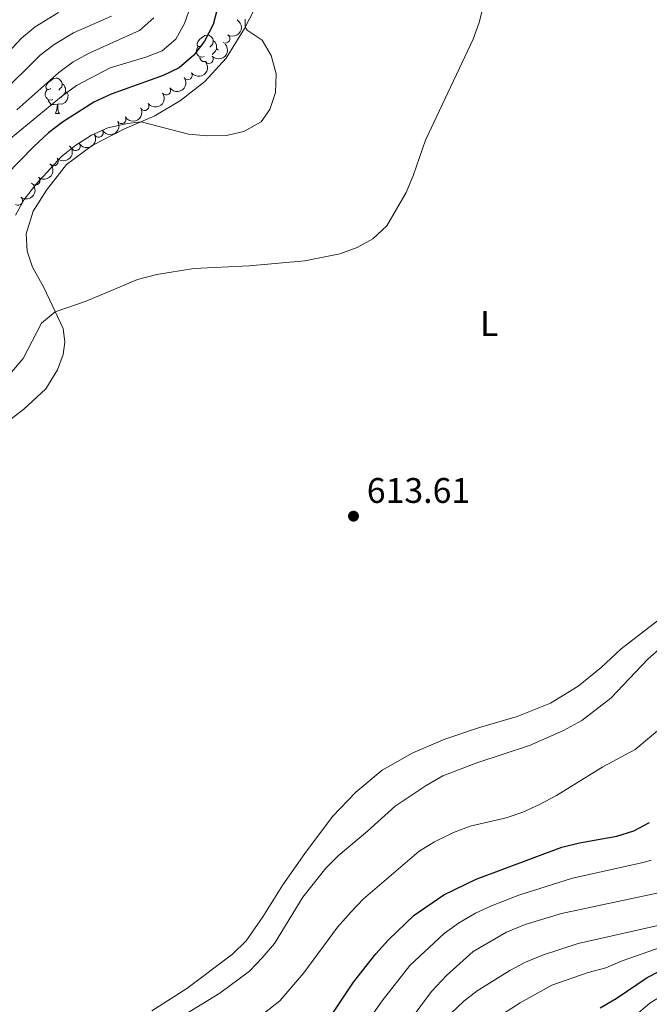
# Model space of a CAD drawing. Units: metres. Extents: x 635459 to 639971, y 653207 to 656263.
# Drawn here: x 637624 to 637801, y 654466 to 654744 of the extents above; entities that cross this region are included whole.
import ezdxf
from ezdxf.enums import TextEntityAlignment as Align

# ---------------------------------------------------------------- set-up
doc = ezdxf.new("R2010")
doc.units = ezdxf.units.M
doc.header["$MEASUREMENT"] = 0
for name, color, linetype, lineweight in [('Carátula', 7, 'Continuous', 5), ('Elementos auxiliares', 7, 'Continuous', 5), ('Entidades rústicas y varios', 7, 'Continuous', 5), ('Relieve y altimetría', 7, 'Continuous', 5), ('Textos de rotulación', 7, 'Continuous', 5)]:
    doc.layers.add(name, color=color, linetype=linetype, lineweight=lineweight)
doc.styles.add('Style-arial', font='arial.shx', dxfattribs={"bigfont": 'arialbig.shx'})
doc.styles.add('Style-Arial Narrow', font='txt')

# ---------------------------------------------------------------- blocks, each defined once
blk = doc.blocks.new('5PATER_58')
at = {"layer": 'Relieve y altimetría', "linetype": 'Continuous', "lineweight": 5}
h = blk.add_hatch(color=250, dxfattribs=at)
edge = h.paths.add_edge_path()
edge.add_ellipse((1.001171767711639e-08, 1.001171767711639e-08), major_axis=(-1.09573144323131, -1.11071070076283), ratio=0.9994222409660313, start_angle=0, end_angle=360)

msp = doc.modelspace()

# ---------------------------------------------------------------- linework, layer by layer
at = {"layer": 'Carátula', "color": 7, "linetype": 'Continuous', "lineweight": 5}
msp.add_3dface([(635516.408, 653207.1599999999), (639970.5590000001, 653293.858), (639912.76, 656263.307), (635458.608, 656176.608)], dxfattribs=at)
at = {"layer": 'Elementos auxiliares', "color": 250, "linetype": 'Continuous', "lineweight": 5}
msp.add_3dface([(636368.44, 653617.77), (636323.8999999999, 655930.8999999999), (639772.6300000001, 655998.0900000001), (639818.29, 653684.9199999999)], dxfattribs=at)
at = {"layer": 'Entidades rústicas y varios', "color": 92, "linetype": 'Continuous', "lineweight": 5, "flags": 128}
for points in [[(637675.155, 654736.8219999999), (637674.625, 654736.557), (637674.095, 654736.612), (637673.8300000001, 654736.9820000001), (637673.7749999999, 654737.4070000001), (637673.935, 654737.9269999999), (637674.415, 654738.5220000001), (637675.05, 654739.0519999999), (637675.95, 654739.6370000001), (637676.6950000001, 654739.797), (637677.1200000001, 654739.7420000001), (637677.6499999999, 654739.4269999999), (637678.1799999999, 654738.842), (637678.3400000001, 654738.202), (637678.23, 654737.352), (637677.8049999999, 654736.8219999999), (637677.385, 654736.3970000001)], [(637675.74, 654733.7420000001), (637675.315, 654733.5819999999), (637674.73, 654733.642), (637674.2550000001, 654733.852), (637673.8300000001, 654734.277), (637673.615, 654734.862), (637673.615, 654735.2820000001), (637673.6699999999, 654735.8670000001), (637674.095, 654736.557)], [(637678.3400000001, 654738.202), (637678.815, 654737.8870000001), (637679.1300000001, 654737.247), (637679.29, 654736.9269999999), (637679.29, 654736.3470000001), (637679.29, 654735.922), (637678.9199999999, 654735.2320000001), (637678.5, 654734.7520000001), (637678.02, 654734.3319999999)], [(637676.4299999999, 654732.3929999999), (637676.1100000001, 654732.362), (637675.2649999999, 654732.362), (637674.8400000001, 654732.7919999999), (637674.52, 654733.267), (637674.52, 654733.5819999999)], [(637679.29, 654735.922), (637679.7450000001, 654735.672), (637679.7760000001, 654735.6159999999)], [(637632.5190000001, 654724.682), (637631.9890000001, 654724.4169999999), (637631.459, 654724.4720000001), (637631.1939999999, 654724.842), (637631.139, 654725.267), (637631.2990000001, 654725.787), (637631.7790000001, 654726.382), (637632.4140000001, 654726.912), (637633.314, 654727.497), (637634.0590000001, 654727.6570000001), (637634.4839999999, 654727.602), (637635.014, 654727.287), (637635.544, 654726.702), (637635.7039999999, 654726.0619999999), (637635.594, 654725.212), (637635.169, 654724.682), (637634.7490000001, 654724.257)], [(637635.7039999999, 654726.0619999999), (637636.179, 654725.747), (637636.494, 654725.1070000001), (637636.6540000001, 654724.787), (637636.6540000001, 654724.2069999999), (637636.6540000001, 654723.7820000001), (637636.284, 654723.092), (637635.8640000001, 654722.612), (637635.3840000001, 654722.192)], [(637633.104, 654721.602), (637632.679, 654721.442), (637632.094, 654721.5020000001), (637631.619, 654721.712), (637631.1939999999, 654722.1370000001), (637630.979, 654722.7220000001), (637630.979, 654723.142), (637631.034, 654723.727), (637631.459, 654724.4169999999)], [(637636.6540000001, 654723.7820000001), (637637.1089999999, 654723.5320000001), (637637.4539999999, 654722.9169999999), (637637.344, 654722.192), (637637.1340000001, 654721.5519999999), (637636.5490000001, 654720.8119999999), (637635.754, 654720.3319999999), (637634.9040000001, 654720.4369999999), (637634.4739999999, 654720.307)], [(637634.3640000001, 654720.307), (637633.4739999999, 654720.2220000001), (637632.629, 654720.2220000001), (637632.2039999999, 654720.652), (637631.8840000001, 654721.1270000001), (637631.8840000001, 654721.442)], [(637633.8189999999, 654717.622), (637634.254, 654718.7820000001), (637634.3640000001, 654720.307), (637634.4739999999, 654720.307), (637634.5090000001, 654719.7220000001), (637634.544, 654719.037), (637634.6140000001, 654718.422), (637634.729, 654718.0220000001), (637634.9439999999, 654717.622)], [(637633.8189999999, 654717.622), (637634.9439999999, 654717.622)]]:
    msp.add_lwpolyline(points, dxfattribs=at)
at = {"layer": 'Entidades rústicas y varios', "color": 92, "linetype": 'Continuous', "lineweight": 5}
for points in [[(637591.4709999999, 654608.656, 612.7860000000001), (637624.909, 654634.2350000001, 612.089), (637631.0970000001, 654639.9839999999, 612.169), (637634.3670000001, 654645.327, 612.303), (637635.9839999999, 654649.6610000001, 612.357), (637636.4569999999, 654653.1780000001, 611.955), (637636.041, 654657.0619999999, 611.043), (637630.558, 654668.588, 608.469), (637627.362, 654674.2930000001, 607.182), (637625.8130000001, 654678.862, 606.458), (637625.601, 654683.767, 606.11), (637627.5719999999, 654690.142, 606.029), (637631.264, 654696.0800000001, 605.869), (637636.9280000001, 654703.298, 605.708), (637644.139, 654708.602, 605.654), (637653.287, 654713.335, 605.279), (637661.8559999999, 654716.9909999999, 604.769), (637669.104, 654721.3559999999, 604.367), (637675.966, 654726.71, 604.394), (637681.9310000001, 654733.2609999999, 604.635), (637687.179, 654741.6810000001, 604.984), (637691.514, 654750.28, 605.386)], [(637810.5959999999, 654579.9380000001, 611.928), (637793.3319999999, 654566.6470000001, 612.384), (637787.7280000001, 654561.4410000001, 612.196), (637781.2409999999, 654556.118, 611.74), (637773.4070000001, 654551.371, 611.5260000000001), (637764.061, 654547.6270000001, 611.5790000000001), (637753.449, 654544.486, 611.687), (637743.5889999999, 654541.166, 611.606), (637734.5930000001, 654537.345, 611.633), (637725.9299999999, 654532.429, 611.633), (637718.486, 654526.2380000001, 611.553), (637711.908, 654519.3859999999, 611.553), (637704.1070000001, 654508.9280000001, 611.633), (637697.9780000001, 654500.0959999999, 611.633), (637692.3060000001, 654491.108, 611.553), (637687.604, 654484.3289999999, 611.5260000000001), (637683.7550000001, 654480.588, 611.66), (637670.852, 654470.855, 611.821), (637660.996, 654464.5320000001, 611.553)]]:
    msp.add_polyline3d(points, dxfattribs=at)
at = {"layer": 'Entidades rústicas y varios', "color": 92, "linetype": 'Continuous', "lineweight": 5, "extrusion": (-0.05130406967825987, 0.2200886963259279, 0.9741297953476231)}
msp.add_arc((-769673.3866543736, -479991.9062009895, 111975.8688797587), 2.516055640060342, 45.36446333574665, 225.9090503451193, dxfattribs=at)
at = {"layer": 'Entidades rústicas y varios', "color": 92, "linetype": 'Continuous', "lineweight": 5}
for centre, radius, start, end in [((637681.7626913243, 654738.7719198004, 606.4352132199745), 1.250091938746999, 238.4747485541219, 57.6883029731173), ((637677.0866710148, 654733.0151336687, 606.045206138522), 1.250091938746998, 223.2140023412581, 42.42755676025349), ((637671.1712750462, 654728.4381112524, 605.9494202743731), 1.250091938746999, 216.177717865778, 35.39127228477346), ((637665.0665602691, 654724.1252204049, 606.4474415681531), 1.250091938746999, 216.4166628974737, 35.63021731646905), ((637658.9572672287, 654719.7754623624, 606.3690609500106), 1.250091938746999, 216.4166628974737, 35.63021731646905), ((637652.46968493, 654716.0495891904, 606.1687714175624), 1.250091938746998, 211.7428953616896, 30.956449780685), ((637646.0264684018, 654712.2122065811, 606.2660106839668), 1.250091938746998, 211.7428953616896, 30.956449780685), ((637639.5493233411, 654708.4268094369, 606.3626252330519), 1.250091938746999, 214.6360158590126, 33.84957027800802), ((637633.3910842873, 654704.1608105444, 606.2487502265512), 1.250091938746999, 224.8485739249647, 44.06212834396017), ((637628.2259231422, 654698.7345098394, 606.3279346821921), 1.250091938746999, 230.664461806695, 49.87801622569047), ((637623.3358313867, 654693.0462208993, 606.4708198237087), 1.250091938746998, 233.9495752833453, 53.16312970234075)]:
    msp.add_arc(centre, radius, start, end, dxfattribs=at)
at = {"layer": 'Entidades rústicas y varios', "color": 92, "linetype": 'Continuous', "lineweight": 5, "extrusion": (0.008435037429632407, 0.2258317780108879, 0.974129795347623)}
msp.add_arc((-612797.5248006654, -660401.7310795633, 153828.9068261987), 2.516055640060343, 45.36446333574664, 225.9090503451193, dxfattribs=at)
at = {"layer": 'Entidades rústicas y varios', "color": 92, "linetype": 'Continuous', "lineweight": 5, "extrusion": (0.03603542577788824, 0.2230977138049706, 0.974129795347623)}
msp.add_arc((-525114.1937563968, -728545.8850701157, 169637.63236308), 2.516055640060342, 45.36446333574661, 225.9090503451192, dxfattribs=at)
at = {"layer": 'Entidades rústicas y varios', "color": 92, "linetype": 'Continuous', "lineweight": 5, "extrusion": (0.03510471341670896, 0.2232460546391111, 0.9741297953476229)}
for centre in [(-528223.8331242403, -726401.1081801816, 169140.574881504), (-528218.4736721861, -726396.0156442754, 169139.3129973056)]:
    msp.add_arc(centre, 2.516055640060343, 45.36446333574663, 225.9090503451193, dxfattribs=at)
at = {"layer": 'Entidades rústicas y varios', "color": 92, "linetype": 'Continuous', "lineweight": 5, "extrusion": (0.05317856207403351, 0.2196433070952457, 0.9741297953476231)}
for centre in [(-465685.1580506366, -765901.9118519394, 178304.1159515692), (-465679.7987563825, -765896.7797782896, 178303.0251788388)]:
    msp.add_arc(centre, 2.516055640060342, 45.36446333574664, 225.9090503451193, dxfattribs=at)
at = {"layer": 'Entidades rústicas y varios', "color": 92, "linetype": 'Continuous', "lineweight": 5, "extrusion": (0.0420247201890999, 0.2220474379699666, 0.974129795347623)}
msp.add_arc((-504771.3120946151, -742019.5206742813, 172763.8174416413), 2.516055640060341, 45.36446333574664, 225.9090503451193, dxfattribs=at)
at = {"layer": 'Entidades rústicas y varios', "color": 92, "linetype": 'Continuous', "lineweight": 5, "extrusion": (0.001989801879509256, 0.2259804914245442, 0.9741297953476231)}
msp.add_arc((-631846.7613287389, -643076.7863788576, 149809.8861980825), 2.516055640060342, 45.36446333574662, 225.9090503451192, dxfattribs=at)
at = {"layer": 'Entidades rústicas y varios', "color": 92, "linetype": 'Continuous', "lineweight": 5, "extrusion": (-0.02091953381055557, 0.2250189212514079, 0.974129795347623)}
msp.add_arc((-695497.7193903188, -577391.3725441779, 134571.5489696444), 2.516055640060343, 45.36446333574664, 225.9090503451193, dxfattribs=at)
at = {"layer": 'Entidades rústicas y varios', "color": 92, "linetype": 'Continuous', "lineweight": 5, "extrusion": (-0.03377978515984002, 0.2234503701732297, 0.974129795347623)}
msp.add_arc((-728322.9663865607, -537613.5154542155, 125343.5946356302), 2.516055640060343, 45.36446333574663, 225.9090503451193, dxfattribs=at)
at = {"layer": 'Relieve y altimetría', "color": 30, "linetype": 'Continuous', "lineweight": 25, "flags": 128}
for points, elevation in [([(637682.439, 654758.7), (637678.307, 654742.75), (637675.8999999999, 654738.1030000001), (637672.825, 654734.121), (637668.719, 654730.567), (637664.243, 654728.3500000001), (637649.5819999999, 654723.0930000001), (637644.6510000001, 654720.821), (637635.804, 654715.26), (637631.848, 654712.2039999999), (637627.727, 654708.3430000001), (637619.9610000001, 654700.4010000001)], 600), ([(637787.4280000001, 654465.4680000001), (637791.97, 654468.0889999999), (637800.7250000001, 654473.993), (637810.0109999999, 654478.756), (637818.9720000001, 654484.395), (637828.564, 654488.848), (637851.378, 654502.192), (637855.6780000001, 654505.3260000001), (637859.3970000001, 654508.6669999999), (637862.7250000001, 654512.521), (637872.1410000001, 654525.017), (637881.0560000001, 654538.152), (637884.4029999999, 654542.2409999999)], 575), ([(637796.953, 654515.3330000001), (637801.3389999999, 654517.7350000001)], 600), ([(637708.831, 654459.1130000001), (637717.842, 654472.6170000001), (637724.2069999999, 654480.686), (637727.7660000001, 654484.584), (637734.9850000001, 654491.54), (637743.3759999999, 654497.3330000001), (637752.4909999999, 654501.696), (637776.658, 654510.7209999999), (637781.622, 654511.9310000001), (637792.1710000001, 654513.8400000001), (637796.953, 654515.3330000001)], 600)]:
    msp.add_lwpolyline(points, dxfattribs=dict(at, elevation=elevation))
at = {"layer": 'Relieve y altimetría', "color": 30, "linetype": 'Continuous', "lineweight": 5, "flags": 128}
for points, elevation in [([(637577.703, 654615.4299999999), (637603.834, 654631.575), (637617.5050000001, 654641.22), (637621.48, 654644.6939999999), (637624.6939999999, 654648.5260000001), (637629.895, 654658.51), (637633.746, 654661.7039999999), (637642.4720000001, 654664.771), (637657.0050000001, 654670.888), (637662.412, 654672.2180000001), (637672.8829999999, 654673.979), (637688.425, 654674.75), (637704.1159999999, 654676.081), (637714.0149999999, 654678.0490000001), (637718.9410000001, 654679.906), (637723.301, 654682.344), (637727.2930000001, 654685.9780000001), (637732.6799999999, 654695.344), (637734.7949999999, 654700.3640000001), (637738.1470000001, 654710.1159999999), (637751.621, 654738.6359999999), (637753.328, 654743.335), (637755.8740000001, 654753.375)], 610), ([(637671.9820000001, 654748.112), (637670.196, 654743.024), (637667.76, 654738.6599999999), (637663.9539999999, 654735.3019999999), (637659.2749999999, 654733.5519999999), (637649.2250000001, 654730.53), (637639.7309999999, 654725.584), (637635.5590000001, 654722.473), (637619.592, 654709.2720000001)], 595), ([(637634.6869999999, 654746.1880000001), (637628.139, 654742.071), (637624.2380000001, 654738.952), (637612.996, 654726.855)], 580), ([(637649.6540000001, 654745.129), (637638.9380000001, 654740.422), (637633.477, 654737.152), (637629.5109999999, 654734.111), (637618.1159999999, 654722.8929999999)], 585), ([(637622.9780000001, 654718.6640000001), (637634.7849999999, 654729.27), (637638.8230000001, 654732.217), (637643.5079999999, 654734.815), (637657.5460000001, 654741.068), (637661.5390000001, 654744.6159999999)], 590), ([(637622.55, 654689.0320000001), (637625.021, 654693.378), (637628.3119999999, 654697.6429999999), (637635.5490000001, 654705.5120000001), (637639.5700000001, 654708.729), (637644.0020000001, 654711.564), (637648.574, 654713.5860000001), (637654.1140000001, 654714.8859999999), (637657.9739999999, 654715.335), (637671.3929999999, 654711.8700000001), (637676.6980000001, 654711.368), (637682.081, 654711.4880000001), (637686.9550000001, 654712.5900000001), (637691.845, 654715.2790000001), (637694.318, 654718.8230000001), (637695.8770000001, 654723.574), (637696.0360000001, 654728.9010000001), (637694.632, 654733.9920000001), (637692.1200000001, 654738.3200000001), (637687.922, 654741.179), (637687.351, 654742.023), (637687.3489999999, 654744.2320000001)], 605), ([(637804.7050000001, 654567.189), (637800.879, 654563.781), (637790.4029999999, 654552.7339999999), (637782.271, 654546.442), (637777.064, 654543.6270000001), (637767.4820000001, 654539.4110000001), (637752.619, 654534.4920000001), (637743.0560000001, 654530.861), (637738.4029999999, 654528.149), (637729.5789999999, 654522.283), (637721.8230000001, 654515.23), (637713.5930000001, 654508.3019999999), (637710.0320000001, 654504.791), (637703.618, 654496.6240000001), (637695.5970000001, 654483.5989999999), (637692.159, 654479.494), (637688.5900000001, 654475.729), (637680.2110000001, 654469.558), (637657.723, 654455.8740000001)], 610), ([(637745.335, 654463.8049999999), (637748.967, 654467.2960000001), (637752.7760000001, 654470.2320000001), (637761.9410000001, 654475.926), (637766.331, 654478.317), (637771.193, 654480.271), (637781.1880000001, 654483.612), (637807.0630000001, 654489.3729999999), (637811.7779999999, 654491.0349999999), (637816.2679999999, 654493.7990000001), (637829.2110000001, 654502.71), (637837.1259999999, 654509.4169999999), (637844.6340000001, 654517.0630000001), (637864.081, 654541.3230000001), (637871.6070000001, 654549.3130000001), (637875.4299999999, 654552.9780000001), (637884.381, 654558.3470000001), (637894.487, 654561.648), (637910.163, 654565.2180000001)], 585), ([(637805.3659999999, 654545.057), (637797.335, 654538.27), (637788.226, 654533.413), (637775.145, 654525.307), (637770.318, 654522.7590000001), (637765.6640000001, 654520.587), (637760.916, 654519.017), (637750.7320000001, 654516.6780000001), (637746.064, 654514.888), (637740.7609999999, 654512.2409999999), (637736.348, 654509.621), (637720.6259999999, 654496.0590000001), (637717.129, 654492.4240000001), (637713.361, 654488.21), (637703.906, 654475.3049999999), (637697.064, 654467.409), (637692.72, 654463.8840000001)], 605), ([(637719.9010000001, 654458.8859999999), (637725.9369999999, 654467.4369999999), (637733.7990000001, 654477.324), (637743.4180000001, 654486.396), (637747.494, 654489.3019999999), (637752.237, 654492.088), (637756.753, 654494.2320000001), (637764.4580000001, 654497.2220000001), (637779.588, 654502.0090000001), (637799.5149999999, 654506.3999999999), (637801.8470000001, 654507.1130000001)], 595), ([(637811.496, 654500.6270000001), (637806.969, 654498.5109999999), (637776.527, 654492.021), (637766.311, 654488.9709999999), (637761.0149999999, 654486.7679999999), (637751.6130000001, 654481.271), (637744.067, 654474.497), (637739.8330000001, 654470.065), (637727.5109999999, 654453.4739999999)], 590), ([(637755.5160000001, 654460.7820000001), (637764.871, 654466.8), (637773.787, 654471.784), (637784.044, 654475.365), (637789.071, 654476.7479999999), (637793.676, 654478.6950000001), (637808.4099999999, 654483.8130000001)], 580), ([(637796.98, 654463.0160000001), (637801.4240000001, 654466.7309999999), (637805.658, 654469.389), (637810.4510000001, 654471.243), (637819.517, 654475.7479999999), (637823.8840000001, 654479.02)], 570)]:
    msp.add_lwpolyline(points, dxfattribs=dict(at, elevation=elevation))

# ---------------------------------------------------------------- block references
at = {"layer": 'Relieve y altimetría', "color": 250, "linetype": 'Continuous', "lineweight": 5}
msp.add_blockref('5PATER_58', (637717.875, 654604.0970000001, 613.606), dxfattribs=at)

# ---------------------------------------------------------------- texts
at = {"layer": 'Entidades rústicas y varios', "color": 92, "linetype": 'Continuous', "lineweight": 5, "style": 'Style-Arial Narrow'}
msp.add_text('L', height=7.000002, dxfattribs=at).set_placement((637756.1521597833, 654658.419001, 610.546), align=Align.MIDDLE_CENTER)
at = {"layer": 'Textos de rotulación', "color": 250, "linetype": 'Continuous', "lineweight": 5, "style": 'Style-arial'}
msp.add_text('613.61', height=7.000002, dxfattribs=at).set_placement((637721.625, 654607.8470000001, 613.606))

doc.saveas('drawing.dxf')
